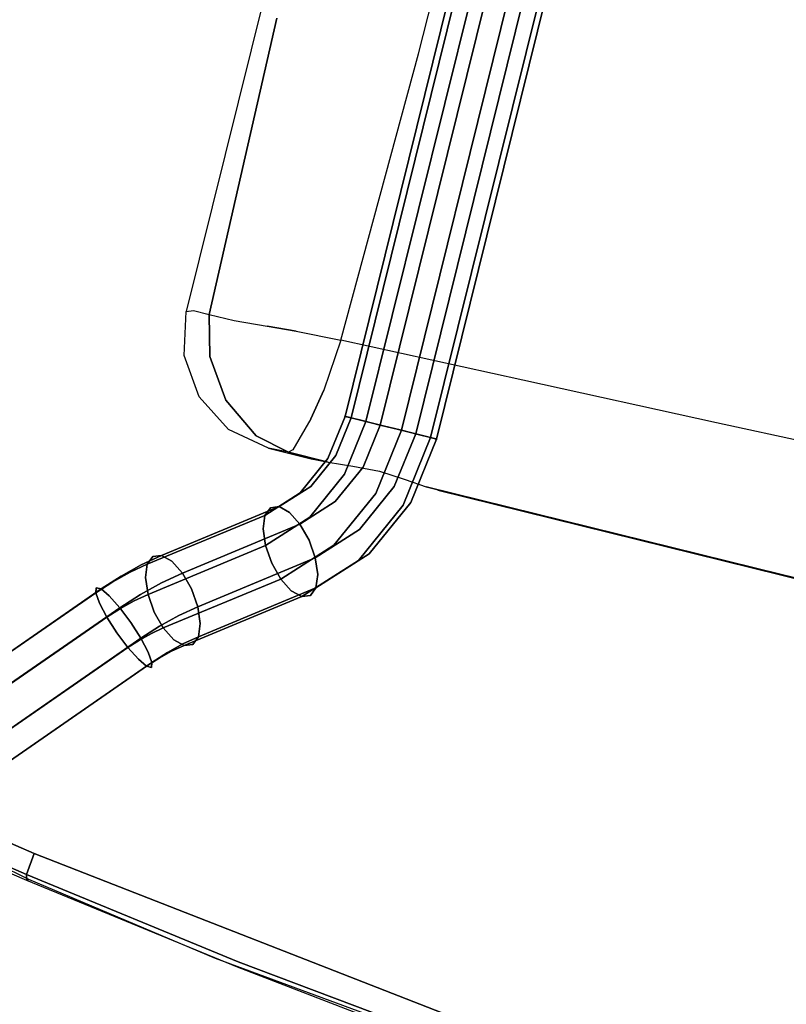
# Model space of a CAD drawing. Extents: x 9 to 292, y -22 to 420.
# Drawn here: x 70 to 75, y 40 to 46 of the extents above; entities that cross this region are included whole.
import ezdxf

# ---------------------------------------------------------------- set-up
doc = ezdxf.new("R2010")
doc.units = 0
doc.header["$LTSCALE"] = 30
doc.header["$MEASUREMENT"] = 0
for name, color, linetype in [('1', 4, 'CONTINUOUS'), ('AFUCH-3-CVPL', 19, 'CONTINUOUS'), ('AFUCH-3-LGPT', 4, 'CONTINUOUS'), ('AFUCH-3-STWD', 15, 'CONTINUOUS')]:
    doc.layers.add(name, color=color, linetype=linetype)

# ---------------------------------------------------------------- blocks, each defined once
blk = doc.blocks.new('3DKIJKT1W00')
at = {"layer": 'AFUCH-3-CVPL'}
for points, invisible_edges in [([(4.4494, 4.5358, 16.3795), (4.4358, 1.5428, 15.3799), (4.4494, -2.9075, 15.7574)], 7), ([(4.3082, -0.149, 14.8981), (4.4455, -0.7423, 15.2085), (4.4358, 1.5428, 15.3799)], 13), ([(4.4494, -2.9075, 15.7574), (4.4358, 1.5428, 15.3799), (4.4455, -0.7423, 15.2085)], 13), ([(1.9263, -1.2785, 14.2104), (3.6079, -0.0844, 14.5319), (3.642, -1.3563, 14.4687)], 13), ([(3.6079, -0.0844, 14.5319), (3.642, -1.3563, 14.4687), (4.0845, -0.1399, 14.7069)], 14), ([(4.1066, -1.4224, 14.6498), (4.0845, -0.1399, 14.7069), (3.642, -1.3563, 14.4687)], 15), ([(4.3082, -0.149, 14.8981), (4.0845, -0.1399, 14.7069), (4.1066, -1.4224, 14.6498)], 15), ([(4.3214, -1.4216, 14.8418), (4.3082, -0.149, 14.8981), (4.1066, -1.4224, 14.6498)], 15), ([(4.3082, -0.149, 14.8981), (4.3214, -1.4216, 14.8418), (4.4455, -0.7423, 15.2085)], 15), ([(4.447, -2.9816, 15.1525), (4.4455, -0.7423, 15.2085), (4.3214, -1.4216, 14.8418)], 14), ([(4.4455, -0.7423, 15.2085), (4.4494, -2.8863, 15.4362), (4.4494, -2.9075, 15.7574)], 13), ([(4.4455, -0.7423, 15.2085), (4.447, -2.9816, 15.1525), (4.4484, -2.9059, 15.2849)], 12), ([(4.4455, -0.7423, 15.2085), (4.4484, -2.9059, 15.2849), (4.4494, -2.8863, 15.4362)], 13), ([(0.0203, -1.4033, 14.1155), (1.9263, -1.2785, 14.2104), (0.0203, -2.4351, 14.0842)], 7), ([(0.0203, -2.4351, 14.0842), (1.9263, -1.2785, 14.2104), (1.905, -2.4999, 14.1779)], 15), ([(1.905, -2.4999, 14.1779), (1.9263, -1.2785, 14.2104), (3.642, -1.3563, 14.4687)], 15), ([(3.642, -1.3563, 14.4687), (3.6743, -2.5662, 14.465), (1.905, -2.4999, 14.1779)], 14), ([(3.642, -1.3563, 14.4687), (3.6743, -2.5662, 14.465), (4.1066, -1.4224, 14.6498)], 14), ([(3.6743, -2.5662, 14.465), (4.1253, -2.6523, 14.6482), (4.1066, -1.4224, 14.6498)], 15), ([(4.1066, -1.4224, 14.6498), (4.1253, -2.6523, 14.6482), (4.3214, -1.4216, 14.8418)], 15), ([(4.3214, -1.4216, 14.8418), (4.1253, -2.6523, 14.6482), (4.3309, -2.6512, 14.835)], 15), ([(4.3214, -1.4216, 14.8418), (4.3309, -2.6512, 14.835), (4.447, -2.9816, 15.1525)], 15), ([(1.905, -2.4999, 14.1779), (0.0203, -3.6479, 14.1062), (0.0203, -2.4351, 14.0842)], 13), ([(1.905, -2.4999, 14.1779), (1.8964, -3.6616, 14.2075), (0.0203, -3.6479, 14.1062)], 13), ([(3.7045, -3.7021, 14.5123), (1.8964, -3.6616, 14.2075), (1.905, -2.4999, 14.1779)], 14), ([(3.6743, -2.5662, 14.465), (3.7045, -3.7021, 14.5123), (1.905, -2.4999, 14.1779)], 14), ([(4.1253, -2.6523, 14.6482), (3.6743, -2.5662, 14.465), (4.025, -3.7288, 14.6242)], 15), ([(3.7045, -3.7021, 14.5123), (4.025, -3.7288, 14.6242), (3.6743, -2.5662, 14.465)], 6), ([(4.1253, -2.6523, 14.6482), (4.025, -3.7288, 14.6242), (4.2147, -3.7633, 14.7449)], 13), ([(4.1253, -2.6523, 14.6482), (4.2147, -3.7633, 14.7449), (4.3309, -2.6512, 14.835)], 15), ([(4.2147, -3.7633, 14.7449), (4.4239, -3.2815, 15.0166), (4.3309, -2.6512, 14.835)], 15), ([(4.4239, -3.2815, 15.0166), (4.4344, -3.1168, 15.0516), (4.3309, -2.6512, 14.835)], 14), ([(4.3309, -2.6512, 14.835), (4.4344, -3.1168, 15.0516), (4.447, -2.9816, 15.1525)], 13), ([(4.4239, -3.2815, 15.0166), (4.2147, -3.7633, 14.7449), (4.4232, -3.8246, 15.0305)], 13), ([(4.4239, -3.2815, 15.0166), (4.4232, -3.8246, 15.0305), (4.4331, -3.4457, 15.0536)], 7), ([(4.4457, -3.5979, 15.1792), (4.4331, -3.4457, 15.0536), (4.4232, -3.8246, 15.0305)], 14), ([(4.4445, -3.8477, 15.1597), (4.4457, -3.5979, 15.1792), (4.4232, -3.8246, 15.0305)], 6), ([(4.4457, -3.5979, 15.1792), (4.4445, -3.8477, 15.1597), (4.4476, -3.6708, 15.3707)], 6), ([(1.896, -3.97, 14.252), (0.0203, -3.6479, 14.1062), (0.0203, -3.9953, 14.1589)], 13), ([(0.0203, -3.6479, 14.1062), (1.896, -3.97, 14.252), (1.8964, -3.6616, 14.2075)], 7), ([(1.896, -3.97, 14.252), (3.7168, -3.9791, 14.5542), (1.8964, -3.6616, 14.2075)], 15), ([(1.8964, -3.6616, 14.2075), (3.7168, -3.9791, 14.5542), (3.7045, -3.7021, 14.5123)], 5), ([(3.7045, -3.7021, 14.5123), (4.025, -3.7288, 14.6242), (3.7168, -3.9791, 14.5542)], 6), ([(4.4474, -3.9085, 15.4101), (4.4476, -3.6708, 15.3707), (4.4445, -3.8477, 15.1597)], 7), ([(4.4494, -3.7032, 15.6909), (4.4476, -3.6708, 15.3707), (4.4474, -3.9085, 15.4101)], 14), ([(4.4474, -3.9085, 15.4101), (4.4494, -3.9723, 15.6684), (4.4494, -3.7032, 15.6909)], 12), ([(3.7168, -3.9791, 14.5542), (4.0176, -4.0036, 14.6628), (4.025, -3.7288, 14.6242)], 15), ([(4.2147, -3.7633, 14.7449), (4.025, -3.7288, 14.6242), (4.0176, -4.0036, 14.6628)], 14), ([(4.2827, -4.0552, 14.8743), (4.0176, -4.0036, 14.6628), (4.2147, -3.7633, 14.7449)], 15), ([(4.4232, -3.8246, 15.0305), (4.2827, -4.0552, 14.8743), (4.2147, -3.7633, 14.7449)], 7), ([(4.4232, -3.8246, 15.0305), (4.3947, -4.0628, 15.1006), (4.2827, -4.0552, 14.8743)], 15), ([(4.4232, -3.8246, 15.0305), (4.4445, -3.8477, 15.1597), (4.3947, -4.0628, 15.1006)], 12), ([(4.4445, -3.8477, 15.1597), (4.4474, -3.9085, 15.4101), (4.3947, -4.0628, 15.1006)], 6), ([(4.3947, -4.0628, 15.1006), (4.4474, -3.9085, 15.4101), (4.389, -4.1659, 15.3408)], 15), ([(4.4474, -3.9085, 15.4101), (4.4494, -3.9723, 15.6684), (4.389, -4.1659, 15.3408)], 14), ([(1.8953, -4.2424, 14.3542), (1.896, -3.97, 14.252), (0.0203, -3.9953, 14.1589)], 15), ([(1.8953, -4.2424, 14.3542), (0.0203, -3.9953, 14.1589), (0.0203, -4.2832, 14.2787)], 13), ([(3.7298, -4.1577, 14.612), (1.896, -3.97, 14.252), (1.8953, -4.2424, 14.3542)], 15), ([(1.896, -3.97, 14.252), (3.7298, -4.1577, 14.612), (3.7168, -3.9791, 14.5542)], 13), ([(3.7168, -3.9791, 14.5542), (3.7298, -4.1577, 14.612), (4.0176, -4.0036, 14.6628)], 14), ([(3.7298, -4.1577, 14.612), (4.0176, -4.0036, 14.6628), (4.0162, -4.2877, 14.7842)], 15), ([(4.0162, -4.2877, 14.7842), (4.2827, -4.0552, 14.8743), (4.0176, -4.0036, 14.6628)], 15), ([(4.397, -4.2351, 15.6465), (4.389, -4.1659, 15.3408), (4.4494, -3.9723, 15.6684)], 7), ([(4.0162, -4.2877, 14.7842), (4.2827, -4.0552, 14.8743), (4.2273, -4.2943, 15.0124)], 15), ([(4.2827, -4.0552, 14.8743), (4.3947, -4.0628, 15.1006), (4.2273, -4.2943, 15.0124)], 13), ([(4.2273, -4.2943, 15.0124), (4.3947, -4.0628, 15.1006), (4.389, -4.1659, 15.3408)], 14), ([(1.8953, -4.2424, 14.3542), (3.7445, -4.3619, 14.7251), (3.7298, -4.1577, 14.612)], 13), ([(3.7445, -4.3619, 14.7251), (3.7298, -4.1577, 14.612), (4.0162, -4.2877, 14.7842)], 14), ([(4.389, -4.1659, 15.3408), (4.2309, -4.3959, 15.2684), (4.2273, -4.2943, 15.0124)], 15), ([(4.389, -4.1659, 15.3408), (4.397, -4.2351, 15.6465), (4.2309, -4.3959, 15.2684)], 15), ([(1.8953, -4.2424, 14.3542), (0.0203, -4.2832, 14.2787), (1.8941, -4.4502, 14.5152)], 15), ([(1.8941, -4.4502, 14.5152), (3.7445, -4.3619, 14.7251), (1.8953, -4.2424, 14.3542)], 15), ([(4.397, -4.2351, 15.6465), (4.2477, -4.4578, 15.6278), (4.2309, -4.3959, 15.2684)], 14), ([(0.0203, -4.4797, 14.4521), (1.8941, -4.4502, 14.5152), (0.0203, -4.2832, 14.2787)], 7), ([(3.9929, -4.4533, 14.9364), (3.7445, -4.3619, 14.7251), (4.0162, -4.2877, 14.7842)], 15), ([(4.2273, -4.2943, 15.0124), (3.9929, -4.4533, 14.9364), (4.0162, -4.2877, 14.7842)], 14), ([(3.9929, -4.4533, 14.9364), (4.2273, -4.2943, 15.0124), (4.2309, -4.3959, 15.2684)], 14), ([(1.8941, -4.4502, 14.5152), (3.745, -4.5183, 14.8981), (3.7445, -4.3619, 14.7251)], 13), ([(3.745, -4.5183, 14.8981), (3.7445, -4.3619, 14.7251), (3.9929, -4.4533, 14.9364)], 6), ([(3.9929, -4.4533, 14.9364), (4.2309, -4.3959, 15.2684), (4.0034, -4.5571, 15.2133)], 15), ([(4.0034, -4.5571, 15.2133), (4.2309, -4.3959, 15.2684), (4.2477, -4.4578, 15.6278)], 15), ([(1.8941, -4.4502, 14.5152), (0.0203, -4.4797, 14.4521), (1.8912, -4.5526, 14.722)], 15), ([(1.8941, -4.4502, 14.5152), (1.8912, -4.5526, 14.722), (3.745, -4.5183, 14.8981)], 13), ([(3.9929, -4.4533, 14.9364), (4.0034, -4.5571, 15.2133), (3.745, -4.5183, 14.8981)], 7), ([(4.2477, -4.4578, 15.6278), (4.0241, -4.6066, 15.6154), (4.0034, -4.5571, 15.2133)], 14), ([(1.8882, -4.6077, 15.099), (3.7455, -4.6168, 15.1959), (1.8912, -4.5526, 14.722)], 15), ([(3.745, -4.5183, 14.8981), (1.8912, -4.5526, 14.722), (3.7455, -4.6168, 15.1959)], 6), ([(3.7455, -4.6168, 15.1959), (3.745, -4.5183, 14.8981), (4.0034, -4.5571, 15.2133)], 14), ([(4.0241, -4.6066, 15.6154), (3.7455, -4.6168, 15.1959), (4.0034, -4.5571, 15.2133)], 15), ([(3.7605, -4.6589, 15.611), (1.8882, -4.6077, 15.099), (0.0203, -4.6589, 15.611)], 7), ([(1.8882, -4.6077, 15.099), (3.7605, -4.6589, 15.611), (3.7455, -4.6168, 15.1959)], 13), ([(3.7455, -4.6168, 15.1959), (4.0241, -4.6066, 15.6154), (3.7605, -4.6589, 15.611)], 5)]:
    blk.add_3dface(points, dxfattribs=dict(at, invisible_edges=invisible_edges))
at = {"layer": 'AFUCH-3-LGPT'}
for points, invisible_edges in [([(4.1493, -2.9899, 15.4759), (4.1493, -2.9864, 15.3609), (-4.1493, -2.9864, 15.3609), (-4.1493, -2.9899, 15.4759)], 2), ([(4.1493, -2.9864, 15.3609), (4.1493, -3.0272, 15.2532), (-4.1493, -3.0272, 15.2532), (-4.1493, -2.9864, 15.3609)], 8), ([(4.1493, -3.0372, 15.5808), (4.1493, -2.9899, 15.4759), (-4.1493, -2.9899, 15.4759), (-4.1493, -3.0372, 15.5808)], 8), ([(4.5619, -3.0494, 15.5131), (4.583, -3.0489, 15.3999), (4.1493, -2.9864, 15.3609), (4.1493, -2.9899, 15.4759)], 3), ([(4.583, -3.0489, 15.3999), (4.5904, -3.0907, 15.293), (4.1493, -3.0272, 15.2532), (4.1493, -2.9864, 15.3609)], 9), ([(4.5302, -3.0921, 15.6152), (4.5619, -3.0494, 15.5131), (4.1493, -2.9899, 15.4759), (4.1493, -3.0372, 15.5808)], 9), ([(4.1493, -3.0272, 15.2532), (4.1493, -3.106, 15.1694), (-4.1493, -3.106, 15.1694), (-4.1493, -3.0272, 15.2532)], 2), ([(4.1493, -3.121, 15.6597), (4.1493, -3.0372, 15.5808), (-4.1493, -3.0372, 15.5808), (-4.1493, -3.121, 15.6597)], 2), ([(4.5904, -3.0907, 15.293), (4.583, -3.1685, 15.2084), (4.1493, -3.106, 15.1694), (4.1493, -3.0272, 15.2532)], 3), ([(4.4929, -3.1705, 15.6907), (4.5302, -3.0921, 15.6152), (4.1493, -3.0372, 15.5808), (4.1493, -3.121, 15.6597)], 3), ([(4.8684, -3.2507, 15.7143), (4.9281, -3.2211, 15.6204), (4.5619, -3.0494, 15.5131), (4.5302, -3.0921, 15.6152)], 13), ([(4.9281, -3.2211, 15.6204), (4.968, -3.2294, 15.5127), (4.583, -3.0489, 15.3999), (4.5619, -3.0494, 15.5131)], 7), ([(4.968, -3.2294, 15.5127), (4.982, -3.2744, 15.4077), (4.5904, -3.0907, 15.293), (4.583, -3.0489, 15.3999)], 13), ([(4.1493, -3.106, 15.1694), (4.1493, -3.211, 15.1221), (-4.1493, -3.211, 15.1221), (-4.1493, -3.106, 15.1694)], 8), ([(4.1493, -3.2286, 15.7005), (4.1493, -3.121, 15.6597), (-4.1493, -3.121, 15.6597), (-4.1493, -3.2286, 15.7005)], 8), ([(4.583, -3.1685, 15.2084), (4.5619, -3.2704, 15.1593), (4.1493, -3.211, 15.1221), (4.1493, -3.106, 15.1694)], 9), ([(4.4556, -3.2728, 15.7281), (4.4929, -3.1705, 15.6907), (4.1493, -3.121, 15.6597), (4.1493, -3.2286, 15.7005)], 9), ([(4.798, -3.3136, 15.7801), (4.8684, -3.2507, 15.7143), (4.5302, -3.0921, 15.6152), (4.4929, -3.1705, 15.6907)], 7), ([(4.982, -3.2744, 15.4077), (4.968, -3.3491, 15.3213), (4.583, -3.1685, 15.2084), (4.5904, -3.0907, 15.293)], 7), ([(4.7276, -3.4003, 15.8078), (4.798, -3.3136, 15.7801), (4.4929, -3.1705, 15.6907), (4.4556, -3.2728, 15.7281)], 13), ([(4.968, -3.3491, 15.3213), (4.9281, -3.4422, 15.2666), (4.5619, -3.2704, 15.1593), (4.583, -3.1685, 15.2084)], 13), ([(4.1493, -3.211, 15.1221), (4.1493, -3.326, 15.1186), (-4.1493, -3.326, 15.1186), (-4.1493, -3.211, 15.1221)], 2), ([(4.1493, -3.3437, 15.697), (4.1493, -3.2286, 15.7005), (-4.1493, -3.2286, 15.7005), (-4.1493, -3.3437, 15.697)], 2), ([(4.5619, -3.2704, 15.1593), (4.5302, -3.3809, 15.1529), (4.1493, -3.326, 15.1186), (4.1493, -3.211, 15.1221)], 3), ([(4.424, -3.3833, 15.7217), (4.4556, -3.2728, 15.7281), (4.1493, -3.2286, 15.7005), (4.1493, -3.3437, 15.697)], 3), ([(5.1258, -3.4951, 15.867), (5.2068, -3.4858, 15.7858), (4.9281, -3.2211, 15.6204), (4.8684, -3.2507, 15.7143)], 12), ([(5.2068, -3.4858, 15.7858), (5.261, -3.5077, 15.6866), (4.968, -3.2294, 15.5127), (4.9281, -3.2211, 15.6204)], 6), ([(5.261, -3.5077, 15.6866), (5.28, -3.5574, 15.5846), (4.982, -3.2744, 15.4077), (4.968, -3.2294, 15.5127)], 12), ([(4.6679, -3.4977, 15.7932), (4.7276, -3.4003, 15.8078), (4.4556, -3.2728, 15.7281), (4.424, -3.3833, 15.7217)], 7), ([(4.9281, -3.4422, 15.2666), (4.8684, -3.5395, 15.252), (4.5302, -3.3809, 15.1529), (4.5619, -3.2704, 15.1593)], 7), ([(5.0302, -3.5341, 15.9178), (5.1258, -3.4951, 15.867), (4.8684, -3.2507, 15.7143), (4.798, -3.3136, 15.7801)], 6), ([(5.28, -3.5574, 15.5846), (5.261, -3.6274, 15.4952), (4.968, -3.3491, 15.3213), (4.982, -3.2744, 15.4077)], 6), ([(4.1493, -3.326, 15.1186), (4.1493, -3.4337, 15.1594), (-4.1493, -3.4337, 15.1594), (-4.1493, -3.326, 15.1186)], 8), ([(4.1493, -3.4486, 15.6497), (4.1493, -3.3437, 15.697), (-4.1493, -3.3437, 15.697), (-4.1493, -3.4486, 15.6497)], 8), ([(4.5302, -3.3809, 15.1529), (4.4929, -3.4832, 15.1903), (4.1493, -3.4337, 15.1594), (4.1493, -3.326, 15.1186)], 9), ([(4.4029, -3.4852, 15.6725), (4.424, -3.3833, 15.7217), (4.1493, -3.3437, 15.697), (4.1493, -3.4486, 15.6497)], 9), ([(4.9345, -3.5969, 15.9306), (5.0302, -3.5341, 15.9178), (4.798, -3.3136, 15.7801), (4.7276, -3.4003, 15.8078)], 12), ([(5.261, -3.6274, 15.4952), (5.2068, -3.7069, 15.432), (4.9281, -3.4422, 15.2666), (4.968, -3.3491, 15.3213)], 12), ([(4.628, -3.5908, 15.7385), (4.6679, -3.4977, 15.7932), (4.424, -3.3833, 15.7217), (4.4029, -3.4852, 15.6725)], 13), ([(4.8684, -3.5395, 15.252), (4.798, -3.6262, 15.2797), (4.4929, -3.4832, 15.1903), (4.5302, -3.3809, 15.1529)], 13), ([(4.8535, -3.6739, 15.9033), (4.9345, -3.5969, 15.9306), (4.7276, -3.4003, 15.8078), (4.6679, -3.4977, 15.7932)], 6), ([(4.1493, -3.4337, 15.1594), (4.1493, -3.5175, 15.2382), (-4.1493, -3.5175, 15.2382), (-4.1493, -3.4337, 15.1594)], 2), ([(4.1493, -3.5275, 15.5659), (4.1493, -3.4486, 15.6497), (-4.1493, -3.4486, 15.6497), (-4.1493, -3.5275, 15.5659)], 2), ([(4.4929, -3.4832, 15.1903), (4.4556, -3.5617, 15.2658), (4.1493, -3.5175, 15.2382), (4.1493, -3.4337, 15.1594)], 3), ([(4.3955, -3.563, 15.588), (4.4029, -3.4852, 15.6725), (4.1493, -3.4486, 15.6497), (4.1493, -3.5275, 15.5659)], 3), ([(5.2068, -3.7069, 15.432), (5.1258, -3.7839, 15.4047), (4.8684, -3.5395, 15.252), (4.9281, -3.4422, 15.2666)], 6), ([(4.1493, -3.5175, 15.2382), (4.1493, -3.5648, 15.3432), (-4.1493, -3.5648, 15.3432), (-4.1493, -3.5175, 15.2382)], 8), ([(4.1493, -3.5683, 15.4582), (4.1493, -3.5275, 15.5659), (-4.1493, -3.5275, 15.5659), (-4.1493, -3.5683, 15.4582)], 8), ([(4.4556, -3.5617, 15.2658), (4.424, -3.6044, 15.3679), (4.1493, -3.5648, 15.3432), (4.1493, -3.5175, 15.2382)], 9), ([(4.4029, -3.6048, 15.4811), (4.3955, -3.563, 15.588), (4.1493, -3.5275, 15.5659), (4.1493, -3.5683, 15.4582)], 9), ([(4.614, -3.6655, 15.6521), (4.628, -3.5908, 15.7385), (4.4029, -3.4852, 15.6725), (4.3955, -3.563, 15.588)], 7), ([(4.798, -3.6262, 15.2797), (4.7276, -3.6892, 15.3455), (4.4556, -3.5617, 15.2658), (4.4929, -3.4832, 15.1903)], 7), ([(4.7993, -3.7535, 15.8402), (4.8535, -3.6739, 15.9033), (4.6679, -3.4977, 15.7932), (4.628, -3.5908, 15.7385)], 12), ([(5.1258, -3.7839, 15.4047), (5.0302, -3.8467, 15.4175), (4.798, -3.6262, 15.2797), (4.8684, -3.5395, 15.252)], 12), ([(5.3963, -4.2208, 16.3205), (5.4919, -4.158, 16.3077), (5.0302, -3.5341, 15.9178), (4.9345, -3.5969, 15.9306)], 8), ([(5.4919, -4.158, 16.3077), (5.5875, -4.119, 16.2568), (5.1258, -3.4951, 15.867), (5.0302, -3.5341, 15.9178)], 2), ([(5.5875, -4.119, 16.2568), (5.6686, -4.1097, 16.1757), (5.2068, -3.4858, 15.7858), (5.1258, -3.4951, 15.867)], 8), ([(5.6686, -4.1097, 16.1757), (5.7228, -4.1316, 16.0765), (5.261, -3.5077, 15.6866), (5.2068, -3.4858, 15.7858)], 2), ([(5.7228, -4.1316, 16.0765), (5.7418, -4.1813, 15.9744), (5.28, -3.5574, 15.5846), (5.261, -3.5077, 15.6866)], 8), ([(4.1493, -3.5648, 15.3432), (4.1493, -3.5683, 15.4582), (-4.1493, -3.5683, 15.4582), (-4.1493, -3.5648, 15.3432)], 2), ([(4.424, -3.6044, 15.3679), (4.4029, -3.6048, 15.4811), (4.1493, -3.5683, 15.4582), (4.1493, -3.5648, 15.3432)], 3), ([(4.628, -3.7104, 15.547), (4.614, -3.6655, 15.6521), (4.3955, -3.563, 15.588), (4.4029, -3.6048, 15.4811)], 13), ([(4.7276, -3.6892, 15.3455), (4.6679, -3.7187, 15.4394), (4.424, -3.6044, 15.3679), (4.4556, -3.5617, 15.2658)], 13), ([(4.7803, -3.8234, 15.7508), (4.7993, -3.7535, 15.8402), (4.628, -3.5908, 15.7385), (4.614, -3.6655, 15.6521)], 6), ([(5.3152, -4.2978, 16.2932), (5.3963, -4.2208, 16.3205), (4.9345, -3.5969, 15.9306), (4.8535, -3.6739, 15.9033)], 2), ([(5.7418, -4.1813, 15.9744), (5.7228, -4.2513, 15.885), (5.261, -3.6274, 15.4952), (5.28, -3.5574, 15.5846)], 2), ([(4.6679, -3.7187, 15.4394), (4.628, -3.7104, 15.547), (4.4029, -3.6048, 15.4811), (4.424, -3.6044, 15.3679)], 7), ([(5.0302, -3.8467, 15.4175), (4.9345, -3.8857, 15.4683), (4.7276, -3.6892, 15.3455), (4.798, -3.6262, 15.2797)], 6), ([(5.7228, -4.2513, 15.885), (5.6686, -4.3308, 15.8219), (5.2068, -3.7069, 15.432), (5.261, -3.6274, 15.4952)], 8), ([(4.7993, -3.8731, 15.6487), (4.7803, -3.8234, 15.7508), (4.614, -3.6655, 15.6521), (4.628, -3.7104, 15.547)], 12), ([(4.8535, -3.895, 15.5495), (4.7993, -3.8731, 15.6487), (4.628, -3.7104, 15.547), (4.6679, -3.7187, 15.4394)], 6), ([(4.9345, -3.8857, 15.4683), (4.8535, -3.895, 15.5495), (4.6679, -3.7187, 15.4394), (4.7276, -3.6892, 15.3455)], 12), ([(5.2611, -4.3774, 16.23), (5.3152, -4.2978, 16.2932), (4.8535, -3.6739, 15.9033), (4.7993, -3.7535, 15.8402)], 8), ([(5.6686, -4.3308, 15.8219), (5.5875, -4.4078, 15.7946), (5.1258, -3.7839, 15.4047), (5.2068, -3.7069, 15.432)], 2), ([(5.2421, -4.4473, 16.1406), (5.2611, -4.3774, 16.23), (4.7993, -3.7535, 15.8402), (4.7803, -3.8234, 15.7508)], 2), ([(5.2611, -4.497, 16.0386), (5.2421, -4.4473, 16.1406), (4.7803, -3.8234, 15.7508), (4.7993, -3.8731, 15.6487)], 8), ([(5.5875, -4.4078, 15.7946), (5.4919, -4.4706, 15.8073), (5.0302, -3.8467, 15.4175), (5.1258, -3.7839, 15.4047)], 8), ([(5.3152, -4.5189, 15.9394), (5.2611, -4.497, 16.0386), (4.7993, -3.8731, 15.6487), (4.8535, -3.895, 15.5495)], 2), ([(5.3963, -4.5096, 15.8582), (5.3152, -4.5189, 15.9394), (4.8535, -3.895, 15.5495), (4.9345, -3.8857, 15.4683)], 8), ([(5.4919, -4.4706, 15.8073), (5.3963, -4.5096, 15.8582), (4.9345, -3.8857, 15.4683), (5.0302, -3.8467, 15.4175)], 2), ([(5.572, -4.2579, 16.3647), (5.6606, -4.2102, 16.3089), (5.5875, -4.119, 16.2568), (5.4919, -4.158, 16.3077)], 3), ([(5.6606, -4.2102, 16.3089), (5.734, -4.1914, 16.2222), (5.6686, -4.1097, 16.1757), (5.5875, -4.119, 16.2568)], 9), ([(5.734, -4.1914, 16.2222), (5.7811, -4.2044, 16.118), (5.7228, -4.1316, 16.0765), (5.6686, -4.1097, 16.1757)], 3), ([(5.7811, -4.2044, 16.118), (5.7946, -4.2473, 16.012), (5.7418, -4.1813, 15.9744), (5.7228, -4.1316, 16.0765)], 9), ([(5.4817, -4.3274, 16.3813), (5.572, -4.2579, 16.3647), (5.4919, -4.158, 16.3077), (5.3963, -4.2208, 16.3205)], 9), ([(5.743, -4.299, 16.3496), (5.8078, -4.271, 16.2587), (5.734, -4.1914, 16.2222), (5.6606, -4.2102, 16.3089)], 13), ([(5.7946, -4.2473, 16.012), (5.7726, -4.3135, 15.9205), (5.7228, -4.2513, 15.885), (5.7418, -4.1813, 15.9744)], 3), ([(5.8078, -4.271, 16.2587), (5.8469, -4.2754, 16.1505), (5.7811, -4.2044, 16.118), (5.734, -4.1914, 16.2222)], 7), ([(5.4035, -4.4079, 16.356), (5.4817, -4.3274, 16.3813), (5.3963, -4.2208, 16.3205), (5.3152, -4.2978, 16.2932)], 3), ([(5.5781, -4.4313, 16.4289), (5.6623, -4.3553, 16.4093), (5.572, -4.2579, 16.3647), (5.4817, -4.3274, 16.3813)], 13), ([(5.6623, -4.3553, 16.4093), (5.743, -4.299, 16.3496), (5.6606, -4.2102, 16.3089), (5.572, -4.2579, 16.3647)], 7), ([(5.7726, -4.3135, 15.9205), (5.7183, -4.3929, 15.8573), (5.6686, -4.3308, 15.8219), (5.7228, -4.2513, 15.885)], 9), ([(5.8543, -4.3116, 16.0415), (5.8289, -4.3741, 15.9483), (5.7726, -4.3135, 15.9205), (5.7946, -4.2473, 16.012)], 7), ([(5.8469, -4.2754, 16.1505), (5.8543, -4.3116, 16.0415), (5.7946, -4.2473, 16.012), (5.7811, -4.2044, 16.118)], 13), ([(5.3492, -4.4873, 16.2928), (5.4035, -4.4079, 16.356), (5.3152, -4.2978, 16.2932), (5.2611, -4.3774, 16.23)], 9), ([(5.7618, -4.4489, 16.441), (5.8337, -4.3844, 16.3785), (5.743, -4.299, 16.3496), (5.6623, -4.3553, 16.4093)], 6), ([(5.8289, -4.3741, 15.9483), (5.7745, -4.4534, 15.885), (5.7183, -4.3929, 15.8573), (5.7726, -4.3135, 15.9205)], 13), ([(5.8337, -4.3844, 16.3785), (5.8891, -4.3474, 16.2846), (5.8078, -4.271, 16.2587), (5.743, -4.299, 16.3496)], 12), ([(5.8891, -4.3474, 16.2846), (5.9193, -4.3435, 16.1736), (5.8469, -4.2754, 16.1505), (5.8078, -4.271, 16.2587)], 6), ([(5.9199, -4.3734, 16.0624), (5.8907, -4.4324, 15.968), (5.8289, -4.3741, 15.9483), (5.8543, -4.3116, 16.0415)], 6), ([(5.9193, -4.3435, 16.1736), (5.9199, -4.3734, 16.0624), (5.8543, -4.3116, 16.0415), (5.8469, -4.2754, 16.1505)], 12), ([(5.3272, -4.5535, 16.2012), (5.3492, -4.4873, 16.2928), (5.2611, -4.3774, 16.23), (5.2421, -4.4473, 16.1406)], 3), ([(5.503, -4.5153, 16.4052), (5.5781, -4.4313, 16.4289), (5.4817, -4.3274, 16.3813), (5.4035, -4.4079, 16.356)], 7), ([(5.6841, -4.5311, 16.4626), (5.7618, -4.4489, 16.441), (5.6623, -4.3553, 16.4093), (5.5781, -4.4313, 16.4289)], 12), ([(5.7183, -4.3929, 15.8573), (5.6401, -4.4734, 15.832), (5.5875, -4.4078, 15.7946), (5.6686, -4.3308, 15.8219)], 3), ([(5.8907, -4.4324, 15.968), (5.8362, -4.5116, 15.9047), (5.7745, -4.4534, 15.885), (5.8289, -4.3741, 15.9483)], 12), ([(8.6862, -6.8992, 17.0683), (8.7415, -6.8622, 16.9744), (5.8891, -4.3474, 16.2846), (5.8337, -4.3844, 16.3785)], 8), ([(8.7415, -6.8622, 16.9744), (8.7718, -6.8584, 16.8634), (5.9193, -4.3435, 16.1736), (5.8891, -4.3474, 16.2846)], 2), ([(8.7724, -6.8882, 16.7522), (8.7432, -6.9472, 16.6578), (5.8907, -4.4324, 15.968), (5.9199, -4.3734, 16.0624)], 2), ([(8.7718, -6.8584, 16.8634), (8.7724, -6.8882, 16.7522), (5.9199, -4.3734, 16.0624), (5.9193, -4.3435, 16.1736)], 8), ([(5.4487, -4.5946, 16.3419), (5.503, -4.5153, 16.4052), (5.4035, -4.4079, 16.356), (5.3492, -4.4873, 16.2928)], 13), ([(5.6401, -4.4734, 15.832), (5.5498, -4.5429, 15.8486), (5.4919, -4.4706, 15.8073), (5.5875, -4.4078, 15.7946)], 9), ([(5.6126, -4.6184, 16.4401), (5.6841, -4.5311, 16.4626), (5.5781, -4.4313, 16.4289), (5.503, -4.5153, 16.4052)], 6), ([(5.7745, -4.4534, 15.885), (5.6994, -4.5374, 15.8613), (5.6401, -4.4734, 15.832), (5.7183, -4.3929, 15.8573)], 7), ([(8.6142, -6.9637, 17.1308), (8.6862, -6.8992, 17.0683), (5.8337, -4.3844, 16.3785), (5.7618, -4.4489, 16.441)], 2), ([(8.7432, -6.9472, 16.6578), (8.6887, -7.0264, 16.5945), (5.8362, -4.5116, 15.9047), (5.8907, -4.4324, 15.968)], 8), ([(5.3407, -4.5964, 16.0953), (5.3272, -4.5535, 16.2012), (5.2421, -4.4473, 16.1406), (5.2611, -4.497, 16.0386)], 9), ([(5.3878, -4.6094, 15.991), (5.3407, -4.5964, 16.0953), (5.2611, -4.497, 16.0386), (5.3152, -4.5189, 15.9394)], 3), ([(5.4232, -4.6571, 16.2487), (5.4487, -4.5946, 16.3419), (5.3492, -4.4873, 16.2928), (5.3272, -4.5535, 16.2012)], 7), ([(5.5498, -4.5429, 15.8486), (5.4612, -4.5906, 15.9044), (5.3963, -4.5096, 15.8582), (5.4919, -4.4706, 15.8073)], 3), ([(5.6994, -4.5374, 15.8613), (5.6152, -4.6133, 15.8809), (5.5498, -4.5429, 15.8486), (5.6401, -4.4734, 15.832)], 13), ([(8.5365, -7.0459, 17.1525), (8.6142, -6.9637, 17.1308), (5.7618, -4.4489, 16.441), (5.6841, -4.5311, 16.4626)], 8), ([(5.8362, -4.5116, 15.9047), (5.7647, -4.5989, 15.8821), (5.6994, -4.5374, 15.8613), (5.7745, -4.4534, 15.885)], 6), ([(5.4612, -4.5906, 15.9044), (5.3878, -4.6094, 15.991), (5.3152, -4.5189, 15.9394), (5.3963, -4.5096, 15.8582)], 9), ([(5.4306, -4.6933, 16.1397), (5.4232, -4.6571, 16.2487), (5.3272, -4.5535, 16.2012), (5.3407, -4.5964, 16.0953)], 13), ([(5.5581, -4.6976, 16.3768), (5.6126, -4.6184, 16.4401), (5.503, -4.5153, 16.4052), (5.4487, -4.5946, 16.3419)], 12), ([(5.6152, -4.6133, 15.8809), (5.5345, -4.6696, 15.9406), (5.4612, -4.5906, 15.9044), (5.5498, -4.5429, 15.8486)], 7), ([(8.465, -7.1332, 17.1299), (8.5365, -7.0459, 17.1525), (5.6841, -4.5311, 16.4626), (5.6126, -4.6184, 16.4401)], 2), ([(5.7647, -4.5989, 15.8821), (5.6871, -4.681, 15.9038), (5.6152, -4.6133, 15.8809), (5.6994, -4.5374, 15.8613)], 12), ([(8.6887, -7.0264, 16.5945), (8.6172, -7.1137, 16.5719), (5.7647, -4.5989, 15.8821), (5.8362, -4.5116, 15.9047)], 2), ([(5.4697, -4.6977, 16.0315), (5.4306, -4.6933, 16.1397), (5.3407, -4.5964, 16.0953), (5.3878, -4.6094, 15.991)], 7), ([(5.5345, -4.6696, 15.9406), (5.4697, -4.6977, 16.0315), (5.3878, -4.6094, 15.991), (5.4612, -4.5906, 15.9044)], 13), ([(5.5289, -4.7566, 16.2823), (5.5581, -4.6976, 16.3768), (5.4487, -4.5946, 16.3419), (5.4232, -4.6571, 16.2487)], 6), ([(5.6871, -4.681, 15.9038), (5.6151, -4.7455, 15.9663), (5.5345, -4.6696, 15.9406), (5.6152, -4.6133, 15.8809)], 6), ([(8.4105, -7.2124, 17.0666), (8.465, -7.1332, 17.1299), (5.6126, -4.6184, 16.4401), (5.5581, -4.6976, 16.3768)], 8), ([(8.6172, -7.1137, 16.5719), (8.5395, -7.1958, 16.5936), (5.6871, -4.681, 15.9038), (5.7647, -4.5989, 15.8821)], 8), ([(5.5295, -4.7864, 16.1712), (5.5289, -4.7566, 16.2823), (5.4232, -4.6571, 16.2487), (5.4306, -4.6933, 16.1397)], 12), ([(5.6151, -4.7455, 15.9663), (5.5598, -4.7825, 16.0602), (5.4697, -4.6977, 16.0315), (5.5345, -4.6696, 15.9406)], 12), ([(8.5395, -7.1958, 16.5936), (8.4675, -7.2603, 16.6561), (5.6151, -4.7455, 15.9663), (5.6871, -4.681, 15.9038)], 2), ([(5.5598, -4.7825, 16.0602), (5.5295, -4.7864, 16.1712), (5.4306, -4.6933, 16.1397), (5.4697, -4.6977, 16.0315)], 6), ([(8.3813, -7.2714, 16.9722), (8.4105, -7.2124, 17.0666), (5.5581, -4.6976, 16.3768), (5.5289, -4.7566, 16.2823)], 2), ([(8.3819, -7.3012, 16.861), (8.3813, -7.2714, 16.9722), (5.5289, -4.7566, 16.2823), (5.5295, -4.7864, 16.1712)], 8), ([(8.4122, -7.2973, 16.75), (8.3819, -7.3012, 16.861), (5.5295, -4.7864, 16.1712), (5.5598, -4.7825, 16.0602)], 2), ([(8.4675, -7.2603, 16.6561), (8.4122, -7.2973, 16.75), (5.5598, -4.7825, 16.0602), (5.6151, -4.7455, 15.9663)], 8)]:
    blk.add_3dface(points, dxfattribs=dict(at, invisible_edges=invisible_edges))
at = {"layer": 'AFUCH-3-STWD'}
for points, invisible_edges in [([(6.8066, -0.304, 17.0898), (7.9028, 1.4409, 17.4314), (7.6758, -1.05, 17.2787)], 13), ([(6.8066, -0.304, 17.0898), (6.8987, 1.0172, 17.186), (7.9028, 1.4409, 17.4314)], 15), ([(6.8066, -0.304, 17.0898), (4.8709, -0.3127, 16.5483), (6.8987, 1.0172, 17.186)], 15), ([(7.9725, 0.6193, 17.1228), (5.971, -0.0534, 16.6301), (7.7705, -1.5209, 17.0005)], 7), ([(3.9043, -1.1356, 16.2779), (2.9595, -1.063, 16.0845), (3.9658, 0.5115, 16.3733)], 15), ([(3.9658, 0.5115, 16.3733), (4.8709, -0.3127, 16.5483), (3.9043, -1.1356, 16.2779)], 15), ([(3.6875, -2.1451, 15.9914), (5.971, -0.0534, 16.6301), (3.8044, -0.1665, 16.052)], 15), ([(5.971, -0.0534, 16.6301), (3.6875, -2.1451, 15.9914), (5.7574, -2.0703, 16.517)], 15), ([(5.971, -0.0534, 16.6301), (5.7574, -2.0703, 16.517), (7.7705, -1.5209, 17.0005)], 15), ([(3.8044, -0.1665, 16.052), (2.3003, -0.2401, 15.7777), (2.2924, -1.9046, 15.735)], 15), ([(2.2924, -1.9046, 15.735), (3.6875, -2.1451, 15.9914), (3.8044, -0.1665, 16.052)], 15), ([(2.2924, -1.9046, 15.735), (0.7134, -0.2151, 15.653), (0.7624, -1.8473, 15.5981)], 15), ([(0.7134, -0.2151, 15.653), (2.2924, -1.9046, 15.735), (2.3003, -0.2401, 15.7777)], 15), ([(1.9972, -0.33, 15.9757), (1.9536, -1.9083, 15.9294), (0.991, -1.117, 15.8561)], 15), ([(1.9972, -0.33, 15.9757), (2.9595, -1.063, 16.0845), (1.9536, -1.9083, 15.9294)], 15), ([(4.8709, -0.3127, 16.5483), (4.7659, -1.926, 16.4876), (3.9043, -1.1356, 16.2779)], 15), ([(6.8066, -0.304, 17.0898), (6.6615, -2.0975, 17.0051), (4.7659, -1.926, 16.4876)], 15), ([(6.8066, -0.304, 17.0898), (4.7659, -1.926, 16.4876), (4.8709, -0.3127, 16.5483)], 15), ([(7.6758, -1.05, 17.2787), (6.6615, -2.0975, 17.0051), (6.8066, -0.304, 17.0898)], 15), ([(7.8064, -1.4844, 17.0251), (7.5352, -3.3979, 17.0876), (7.8414, -0.7893, 17.2072)], 13), ([(7.8414, -0.7893, 17.2072), (7.5352, -3.3979, 17.0876), (7.6758, -1.05, 17.2787)], 14), ([(2.9595, -1.063, 16.0845), (2.9085, -2.3309, 16.0811), (1.9536, -1.9083, 15.9294)], 15), ([(2.9085, -2.3309, 16.0811), (2.9595, -1.063, 16.0845), (3.9043, -1.1356, 16.2779)], 15), ([(7.193, -4.7643, 17.1033), (6.6615, -2.0975, 17.0051), (7.6758, -1.05, 17.2787)], 7), ([(7.193, -4.7643, 17.1033), (7.6758, -1.05, 17.2787), (7.5352, -3.3979, 17.0876)], 14), ([(0.991, -1.117, 15.8561), (1.9536, -1.9083, 15.9294), (0.9767, -2.3334, 15.8557)], 15), ([(3.8011, -2.8122, 16.2735), (2.9085, -2.3309, 16.0811), (3.9043, -1.1356, 16.2779)], 15), ([(4.7659, -1.926, 16.4876), (3.8011, -2.8122, 16.2735), (3.9043, -1.1356, 16.2779)], 15), ([(7.5352, -3.3979, 17.0876), (7.8064, -1.4844, 17.0251), (7.5681, -3.3937, 16.9703)], 13), ([(7.8064, -1.4844, 17.0251), (7.547, -3.5387, 16.9284), (7.7705, -1.5209, 17.0005)], 13), ([(7.8064, -1.4844, 17.0251), (7.5681, -3.3937, 16.9703), (7.547, -3.5387, 16.9284)], 14), ([(5.7574, -2.0703, 16.517), (7.547, -3.5387, 16.9284), (7.7705, -1.5209, 17.0005)], 13), ([(2.2924, -1.9046, 15.735), (0.7624, -1.8473, 15.5981), (0.7849, -3.4726, 15.6606)], 15), ([(2.2924, -1.9046, 15.735), (0.7849, -3.4726, 15.6606), (2.223, -3.4009, 15.7854)], 15), ([(1.9536, -1.9083, 15.9294), (1.9286, -3.4996, 15.9954), (0.9767, -2.3334, 15.8557)], 15), ([(1.9536, -1.9083, 15.9294), (2.9085, -2.3309, 16.0811), (1.9286, -3.4996, 15.9954)], 15), ([(2.223, -3.4009, 15.7854), (3.6875, -2.1451, 15.9914), (2.2924, -1.9046, 15.735)], 15), ([(4.7659, -1.926, 16.4876), (4.7263, -3.4558, 16.5153), (3.8011, -2.8122, 16.2735)], 15), ([(4.7659, -1.926, 16.4876), (6.6615, -2.0975, 17.0051), (4.7263, -3.4558, 16.5153)], 15), ([(3.7661, -3.4255, 16.0552), (5.7574, -2.0703, 16.517), (3.6875, -2.1451, 15.9914)], 15), ([(3.7661, -3.4255, 16.0552), (5.5257, -3.7968, 16.479), (5.7574, -2.0703, 16.517)], 15), ([(6.2174, -3.7746, 16.895), (4.7263, -3.4558, 16.5153), (6.6615, -2.0975, 17.0051)], 15), ([(7.547, -3.5387, 16.9284), (5.7574, -2.0703, 16.517), (5.5257, -3.7968, 16.479)], 15), ([(7.193, -4.7643, 17.1033), (6.2174, -3.7746, 16.895), (6.6615, -2.0975, 17.0051)], 15), ([(2.223, -3.4009, 15.7854), (3.7661, -3.4255, 16.0552), (3.6875, -2.1451, 15.9914)], 15), ([(0.9767, -2.3334, 15.8557), (1.9286, -3.4996, 15.9954), (0.9867, -3.5339, 15.9136)], 15), ([(2.9085, -2.3309, 16.0811), (3.0875, -3.5322, 16.1677), (1.9286, -3.4996, 15.9954)], 15), ([(2.9085, -2.3309, 16.0811), (3.8011, -2.8122, 16.2735), (3.0875, -3.5322, 16.1677)], 15), ([(3.0875, -3.5322, 16.1677), (3.8011, -2.8122, 16.2735), (4.7263, -3.4558, 16.5153)], 15), ([(2.223, -3.4009, 15.7854), (0.7849, -3.4726, 15.6606), (1.5479, -4.7029, 15.8376)], 15), ([(1.5479, -4.7029, 15.8376), (2.4077, -4.6584, 15.9279), (2.223, -3.4009, 15.7854)], 15), ([(3.7661, -3.4255, 16.0552), (2.223, -3.4009, 15.7854), (2.4077, -4.6584, 15.9279)], 15), ([(7.3282, -4.7802, 17.0202), (7.193, -4.7643, 17.1033), (7.5352, -3.3979, 17.0876)], 6), ([(7.3282, -4.7802, 17.0202), (7.5681, -3.3937, 16.9703), (7.3642, -4.7691, 16.8964)], 5), ([(7.5681, -3.3937, 16.9703), (7.3282, -4.7802, 17.0202), (7.5352, -3.3979, 17.0876)], 13), ([(7.5681, -3.3937, 16.9703), (7.3642, -4.7691, 16.8964), (7.547, -3.5387, 16.9284)], 14), ([(3.7661, -3.4255, 16.0552), (2.4077, -4.6584, 15.9279), (3.7147, -4.5231, 16.1241)], 15), ([(4.7263, -3.4558, 16.5153), (3.7507, -4.7801, 16.3928), (3.0875, -3.5322, 16.1677)], 15), ([(3.7147, -4.5231, 16.1241), (5.5257, -3.7968, 16.479), (3.7661, -3.4255, 16.0552)], 15), ([(4.7263, -3.4558, 16.5153), (5.2838, -4.7724, 16.6976), (3.7507, -4.7801, 16.3928)], 15), ([(5.2838, -4.7724, 16.6976), (4.7263, -3.4558, 16.5153), (6.2174, -3.7746, 16.895)], 15), ([(0.9867, -3.5339, 15.9136), (2.0644, -4.7872, 16.1402), (0.9706, -4.79, 16.042)], 15), ([(2.0644, -4.7872, 16.1402), (0.9867, -3.5339, 15.9136), (1.9286, -3.4996, 15.9954)], 15), ([(3.0875, -3.5322, 16.1677), (2.0644, -4.7872, 16.1402), (1.9286, -3.4996, 15.9954)], 15), ([(3.0875, -3.5322, 16.1677), (3.7507, -4.7801, 16.3928), (2.0644, -4.7872, 16.1402)], 15), ([(5.5257, -3.7968, 16.479), (7.3522, -4.7602, 16.862), (7.547, -3.5387, 16.9284)], 13), ([(7.547, -3.5387, 16.9284), (7.3642, -4.7691, 16.8964), (7.3522, -4.7602, 16.862)], 5), ([(6.2174, -3.7746, 16.895), (7.193, -4.7643, 17.1033), (5.2838, -4.7724, 16.6976)], 15), ([(5.5257, -3.7968, 16.479), (3.7147, -4.5231, 16.1241), (3.7304, -5.9628, 16.2166)], 15), ([(5.5257, -3.7968, 16.479), (3.7304, -5.9628, 16.2166), (4.2421, -6.3892, 16.3014)], 15), ([(5.5257, -3.7968, 16.479), (4.2421, -6.3892, 16.3014), (5.6683, -6.0928, 16.5241)], 13), ([(5.5257, -3.7968, 16.479), (5.6683, -6.0928, 16.5241), (6.7068, -5.798, 16.714)], 13), ([(7.0631, -5.551, 16.78), (5.5257, -3.7968, 16.479), (6.8867, -5.7019, 16.746)], 7), ([(7.2056, -5.3314, 16.8103), (7.2793, -5.107, 16.83), (5.5257, -3.7968, 16.479)], 14), ([(7.2793, -5.107, 16.83), (7.3522, -4.7602, 16.862), (5.5257, -3.7968, 16.479)], 14), ([(7.2056, -5.3314, 16.8103), (5.5257, -3.7968, 16.479), (7.0631, -5.551, 16.78)], 7), ([(5.5257, -3.7968, 16.479), (6.7068, -5.798, 16.714), (6.8867, -5.7019, 16.746)], 13), ([(3.7147, -4.5231, 16.1241), (2.4077, -4.6584, 15.9279), (3.7304, -5.9628, 16.2166)], 15), ([(1.5479, -4.7029, 15.8376), (2.5733, -5.9329, 16.0738), (2.4077, -4.6584, 15.9279)], 15), ([(3.7304, -5.9628, 16.2166), (2.4077, -4.6584, 15.9279), (2.5733, -5.9329, 16.0738)], 15), ([(1.5479, -4.7029, 15.8376), (1.6545, -6.117, 16.0108), (2.5733, -5.9329, 16.0738)], 15), ([(0.9706, -4.79, 16.042), (2.0644, -4.7872, 16.1402), (2.0586, -6.0682, 16.3003)], 15), ([(2.0644, -4.7872, 16.1402), (2.8186, -5.9324, 16.3656), (2.0586, -6.0682, 16.3003)], 15), ([(2.8186, -5.9324, 16.3656), (2.0644, -4.7872, 16.1402), (3.7507, -4.7801, 16.3928)], 15), ([(2.8186, -5.9324, 16.3656), (3.7507, -4.7801, 16.3928), (4.0354, -5.5376, 16.5)], 15), ([(5.2838, -4.7724, 16.6976), (4.0354, -5.5376, 16.5), (3.7507, -4.7801, 16.3928)], 15), ([(4.0354, -5.5376, 16.5), (5.2838, -4.7724, 16.6976), (5.6021, -5.2569, 16.7766)], 15), ([(5.6021, -5.2569, 16.7766), (5.2838, -4.7724, 16.6976), (7.193, -4.7643, 17.1033)], 15), ([(7.1343, -5.1066, 17.0828), (5.6021, -5.2569, 16.7766), (7.193, -4.7643, 17.1033)], 7), ([(7.2705, -5.1194, 16.9999), (7.1343, -5.1066, 17.0828), (7.193, -4.7643, 17.1033)], 13), ([(7.3282, -4.7802, 17.0202), (7.2705, -5.1194, 16.9999), (7.193, -4.7643, 17.1033)], 6), ([(7.3282, -4.7802, 17.0202), (7.3062, -5.113, 16.8567), (7.2705, -5.1194, 16.9999)], 7), ([(7.3062, -5.113, 16.8567), (7.2793, -5.107, 16.83), (7.3522, -4.7602, 16.862)], 13), ([(7.3642, -4.7691, 16.8964), (7.3062, -5.113, 16.8567), (7.3522, -4.7602, 16.862)], 6), ([(7.3062, -5.113, 16.8567), (7.3282, -4.7802, 17.0202), (7.3642, -4.7691, 16.8964)], 5), ([(5.6021, -5.2569, 16.7766), (4.5216, -6.2181, 16.6174), (4.0354, -5.5376, 16.5)], 15), ([(4.0354, -5.5376, 16.5), (3.3528, -6.381, 16.4662), (2.8186, -5.9324, 16.3656)], 15), ([(4.5216, -6.2181, 16.6174), (3.3528, -6.381, 16.4662), (4.0354, -5.5376, 16.5)], 14), ([(1.9418, -6.6089, 16.0632), (2.5733, -5.9329, 16.0738), (1.6545, -6.117, 16.0108)], 15), ([(1.9418, -6.6089, 16.0632), (3.2474, -6.5187, 16.1818), (2.5733, -5.9329, 16.0738)], 14), ([(1.992, -6.4825, 16.3372), (2.8186, -5.9324, 16.3656), (3.3528, -6.381, 16.4662)], 7), ([(2.8186, -5.9324, 16.3656), (1.992, -6.4825, 16.3372), (2.0586, -6.0682, 16.3003)], 15), ([(3.7304, -5.9628, 16.2166), (2.5733, -5.9329, 16.0738), (3.2474, -6.5187, 16.1818)], 15)]:
    blk.add_3dface(points, dxfattribs=dict(at, invisible_edges=invisible_edges))

msp = doc.modelspace()

# ---------------------------------------------------------------- block references
at = {"layer": '1', "rotation": 256.0861118792961}
msp.add_blockref('3DKIJKT1W00', (76.3584, 46.6811), dxfattribs=at)

doc.saveas('drawing.dxf')
